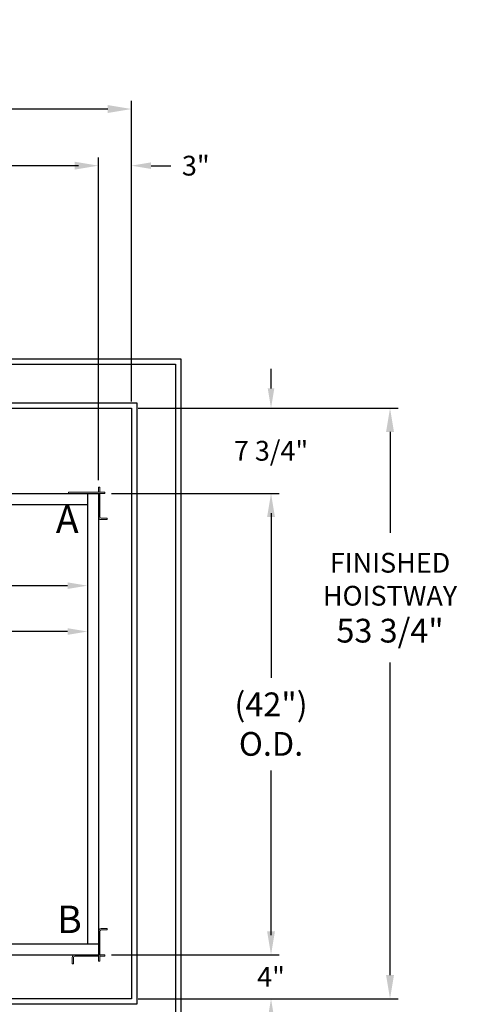
# Model space of a CAD drawing. Extents: x -239 to 414, y -91 to 242.
# Drawn here: x 53 to 93, y 0 to 90 of the extents above; entities that cross this region are included whole.
import ezdxf
from ezdxf.enums import TextEntityAlignment as Align

# ---------------------------------------------------------------- set-up
doc = ezdxf.new("R2010")
doc.units = 0
doc.header["$LTSCALE"] = 10
doc.header["$MEASUREMENT"] = 0
doc.header["$PDMODE"] = 98
doc.layers.get('DEFPOINTS').update_dxf_attribs({"linetype": 'CONTINUOUS'})
for name, color, linetype in [('Bracket', 222, 'CONTINUOUS'), ('CAB', 7, 'CONTINUOUS'), ('COP', 3, 'CONTINUOUS'), ('DIM', 1, 'CONTINUOUS'), ('HW', 130, 'CONTINUOUS')]:
    doc.layers.add(name, color=color, linetype=linetype)
doc.styles.add('ROMANT', font='romant')
doc.styles.add('SANSSERIF', font='sas_____.pfb')
doc.styles.get("Standard").update_dxf_attribs({"font": 'SIMPLEX.shx', "width": 0.85})
doc.dimstyles.get("Standard").update_dxf_attribs({"dimscale": 16, "dimtxt": 0.09375, "dimasz": 0.09375, "dimexe": 0.0625, "dimexo": 0.0625, "dimgap": 0.0625, "dimtad": 0, "dimtih": 1, "dimtoh": 1, "dimdec": 4, "dimzin": 4, "dimdsep": 46, "dimtxsty": 'Standard', "dimcen": 0.0625, "dimadec": 0, "dimazin": 0, "dimtfac": 1, "dimtdec": 4, "dimtofl": 0, "dimtmove": 0, "dimatfit": 3, "dimfxl": 1, "dimtolj": 1, "dimtzin": 0, "dimarcsym": 0})

# ---------------------------------------------------------------- blocks, each defined once
blk = doc.blocks.new('*D82')
at = {"layer": 'DEFPOINTS', "color": 0, "transparency": 16777216}
for p in [(60, 76.824), (3.5, 50.75), (60, 47.579)]:
    blk.add_point(p, dxfattribs=at)
at = {"layer": 'DIM', "color": 0, "lineweight": -2, "transparency": 16777216}
for p, q in [((3.5, 51.5), (3.5, 77.574)), ((60, 48.329), (60, 77.574)), ((5.656, 76.824), (20.396, 76.824)), ((57.844, 76.824), (43.104, 76.824))]:
    blk.add_line(p, q, dxfattribs=at)
at = {"layer": 'DIM', "color": 0, "transparency": 16777216}
for points in [[(5.656, 77.183), (5.656, 76.464), (3.5, 76.824)], [(57.844, 77.183), (57.844, 76.464), (60, 76.824)]]:
    blk.add_solid(points, dxfattribs=at)
at = {"layer": 'DIM', "color": 0, "transparency": 16777216, "insert": (31.75, 76.824), "char_height": 2.16, "attachment_point": 5}
blk.add_mtext('\\A1;(56 1/2") O.D.', dxfattribs=at)
blk = doc.blocks.new('*D84')
at = {"layer": 'DEFPOINTS', "color": 0, "transparency": 16777216}
for p in [(63, 81.979), (2.25, 54.75), (63, 54.75)]:
    blk.add_point(p, dxfattribs=at)
at = {"layer": 'DIM', "color": 0, "lineweight": -2, "transparency": 16777216}
for p, q in [((2.25, 55.5), (2.25, 82.729)), ((63, 55.5), (63, 82.729)), ((4.406, 81.979), (38.241, 81.979)), ((60.844, 81.979), (51.77, 81.979))]:
    blk.add_line(p, q, dxfattribs=at)
at = {"layer": 'DIM', "color": 0, "transparency": 16777216}
for points in [[(4.406, 82.338), (4.406, 81.62), (2.25, 81.979)], [(60.844, 82.338), (60.844, 81.62), (63, 81.979)]]:
    blk.add_solid(points, dxfattribs=at)
at = {"layer": 'DIM', "color": 0, "transparency": 16777216, "insert": (45.005, 81.979), "char_height": 2.16, "attachment_point": 5}
blk.add_mtext('\\A1;60 3/4"', dxfattribs=at)
blk = doc.blocks.new('*D85')
at = {"layer": 'DEFPOINTS', "color": 0, "transparency": 16777216}
for p in [(5, 41.875), (59, 34.427), (59, 34.427)]:
    blk.add_point(p, dxfattribs=at)
at = {"layer": 'DIM', "color": 0, "lineweight": -2, "transparency": 16777216}
for p, q in [((5, 41.25), (5, 33.802)), ((6.797, 34.427), (22.362, 34.427)), ((57.203, 34.427), (32.616, 34.427))]:
    blk.add_line(p, q, dxfattribs=at)
at = {"layer": 'DIM', "color": 0, "transparency": 16777216}
for points in [[(6.797, 34.727), (6.797, 34.128), (5, 34.427)], [(57.203, 34.727), (57.203, 34.128), (59, 34.427)]]:
    blk.add_solid(points, dxfattribs=at)
at = {"layer": 'DIM', "color": 0, "transparency": 16777216, "insert": (27.489, 34.427), "char_height": 1.8, "attachment_point": 5}
blk.add_mtext('\\A1;54" I.D.', dxfattribs=at)
blk = doc.blocks.new('*D93')
at = {"layer": 'DEFPOINTS', "color": 0, "transparency": 16777216}
for p in [(60.579, 47), (60.579, 5), (75.705, 5)]:
    blk.add_point(p, dxfattribs=at)
at = {"layer": 'DIM', "color": 0, "lineweight": -2, "transparency": 16777216}
for p, q in [((61.329, 47), (76.455, 47)), ((75.705, 44.844), (75.705, 30.211)), ((75.705, 7.156), (75.705, 21.789)), ((61.329, 5), (76.455, 5))]:
    blk.add_line(p, q, dxfattribs=at)
at = {"layer": 'DIM', "color": 0, "transparency": 16777216}
for points in [[(75.346, 44.844), (76.065, 44.844), (75.705, 47)], [(75.346, 7.156), (76.065, 7.156), (75.705, 5)]]:
    blk.add_solid(points, dxfattribs=at)
at = {"layer": 'DIM', "color": 0, "transparency": 16777216, "insert": (75.705, 26), "char_height": 2.16, "attachment_point": 5}
blk.add_mtext('\\A1;(42")\\PO.D.', dxfattribs=at)
blk = doc.blocks.new('*D95')
at = {"layer": 'DEFPOINTS', "color": 0, "transparency": 16777216}
for p in [(60.579, 5), (63, 1), (75.705, 1)]:
    blk.add_point(p, dxfattribs=at)
at = {"layer": 'DIM', "color": 0, "lineweight": -2, "transparency": 16777216}
for p, q in [((75.705, 6.797), (75.705, 8.594)), ((61.204, 5), (76.33, 5)), ((63.625, 1), (76.33, 1)), ((75.705, -0.797), (75.705, -2.594))]:
    blk.add_line(p, q, dxfattribs=at)
at = {"layer": 'DIM', "color": 0, "transparency": 16777216}
for points in [[(75.406, 6.797), (76.005, 6.797), (75.705, 5)], [(75.406, -0.797), (76.005, -0.797), (75.705, 1)]]:
    blk.add_solid(points, dxfattribs=at)
at = {"layer": 'DIM', "color": 0, "transparency": 16777216, "insert": (75.705, 3), "char_height": 1.8, "attachment_point": 5, "style": 'ROMANT'}
blk.add_mtext('\\A1;4"', dxfattribs=at)
blk = doc.blocks.new('*D96')
at = {"layer": 'DEFPOINTS', "color": 0, "transparency": 16777216}
for p in [(63, 76.824), (63, 54.75), (60, 47.579)]:
    blk.add_point(p, dxfattribs=at)
at = {"layer": 'DIM', "color": 0, "lineweight": -2, "transparency": 16777216}
for p, q in [((60, 48.204), (60, 77.449)), ((63, 55.375), (63, 77.449)), ((58.203, 76.824), (56.406, 76.824)), ((64.797, 76.824), (66.594, 76.824))]:
    blk.add_line(p, q, dxfattribs=at)
at = {"layer": 'DIM', "color": 0, "transparency": 16777216}
for points in [[(58.203, 77.123), (58.203, 76.524), (60, 76.824)], [(64.797, 77.123), (64.797, 76.524), (63, 76.824)]]:
    blk.add_solid(points, dxfattribs=at)
at = {"layer": 'DIM', "color": 0, "transparency": 16777216, "insert": (68.86, 76.824), "char_height": 1.8, "attachment_point": 5, "style": 'ROMANT'}
blk.add_mtext('\\A1;3"', dxfattribs=at)
blk = doc.blocks.new('*D97')
at = {"layer": 'DEFPOINTS', "color": 0, "transparency": 16777216}
for p in [(63, 54.75), (60.579, 47), (75.705, 47)]:
    blk.add_point(p, dxfattribs=at)
at = {"layer": 'DIM', "color": 0, "lineweight": -2, "transparency": 16777216}
for p, q in [((75.705, 56.547), (75.705, 58.344)), ((63.625, 54.75), (76.33, 54.75)), ((61.204, 47), (76.33, 47)), ((75.705, 45.203), (75.705, 43.406))]:
    blk.add_line(p, q, dxfattribs=at)
at = {"layer": 'DIM', "color": 0, "transparency": 16777216}
for points in [[(75.406, 56.547), (76.005, 56.547), (75.705, 54.75)], [(75.406, 45.203), (76.005, 45.203), (75.705, 47)]]:
    blk.add_solid(points, dxfattribs=at)
at = {"layer": 'DIM', "color": 0, "transparency": 16777216, "insert": (75.705, 50.875), "char_height": 1.8, "attachment_point": 5, "style": 'ROMANT'}
blk.add_mtext('\\A1;7 3/4"', dxfattribs=at)
blk = doc.blocks.new('*D98')
at = {"layer": 'DEFPOINTS', "color": 0, "transparency": 16777216}
for p in [(8, 43.787), (59, 38.599), (59, 38.599)]:
    blk.add_point(p, dxfattribs=at)
at = {"layer": 'DIM', "color": 0, "lineweight": -2, "transparency": 16777216}
for p, q in [((8, 43.162), (8, 37.974)), ((9.797, 38.599), (20.719, 38.599)), ((57.203, 38.599), (34.47, 38.599))]:
    blk.add_line(p, q, dxfattribs=at)
at = {"layer": 'DIM', "color": 0, "transparency": 16777216}
for points in [[(9.797, 38.899), (9.797, 38.3), (8, 38.599)], [(57.203, 38.899), (57.203, 38.3), (59, 38.599)]]:
    blk.add_solid(points, dxfattribs=at)
at = {"layer": 'DIM', "color": 0, "transparency": 16777216, "insert": (27.594, 38.599), "char_height": 1.8, "attachment_point": 5}
blk.add_mtext('\\A1;51" CLEAR', dxfattribs=at)
blk = doc.blocks.new('*D106')
at = {"layer": 'DEFPOINTS', "color": 0, "transparency": 16777216}
for p in [(63, 54.75), (86.532, 54.75), (63, 1)]:
    blk.add_point(p, dxfattribs=at)
at = {"layer": 'DIM', "color": 0, "lineweight": -2, "transparency": 16777216}
for p, q in [((63.75, 54.75), (87.282, 54.75)), ((86.532, 52.594), (86.532, 43.396)), ((86.532, 3.156), (86.532, 31.615)), ((63.75, 1), (87.282, 1))]:
    blk.add_line(p, q, dxfattribs=at)
at = {"layer": 'DIM', "color": 0, "transparency": 16777216}
for points in [[(86.173, 52.594), (86.892, 52.594), (86.532, 54.75)], [(86.173, 3.156), (86.892, 3.156), (86.532, 1)]]:
    blk.add_solid(points, dxfattribs=at)
at = {"layer": 'DIM', "color": 0, "transparency": 16777216, "insert": (86.532, 37.505), "char_height": 2.16, "attachment_point": 5}
blk.add_mtext('\\A1;{\\Fromanc|c0;\\H0.83333x;FINISHED\\PHOISTWAY}\\P53 3/4"', dxfattribs=at)

msp = doc.modelspace()

# ---------------------------------------------------------------- linework, layer by layer
at = {"layer": 'Bracket', "linetype": 'Continuous', "lineweight": 15}
for p, q in [((60, 47.5785), (60.1196, 47.5785)), ((60, 47.4592), (60, 47.5785)), ((60.1196, 47.5785), (60.1196, 47.4592)), ((57.2913, 47), (57.2913, 47.1196)), ((57.2913, 47.1196), (57.32791, 47.1196)), ((57.32791, 47), (57.2913, 47)), ((57.32791, 47.1196), (57.75469, 47.1196)), ((57.75469, 47), (57.32791, 47)), ((57.75469, 47.1196), (57.84308, 47.1196)), ((57.84308, 47), (57.75469, 47)), ((57.8592, 47.1196), (57.84308, 47.1196)), ((57.8592, 47), (57.84308, 47)), ((60.3285, 47.1196), (57.8592, 47.1196)), ((60.3285, 47), (57.8592, 47)), ((60, 47.14238), (60, 47.4592)), ((60, 47.1196), (60, 47.14238)), ((60, 46.9896), (60, 47)), ((60, 46.9896), (60.1196, 46.9896)), ((60, 46.95611), (60, 46.9896)), ((60, 46.77309), (60, 46.95611)), ((60, 46.55659), (60, 46.77309)), ((60.1196, 47.14238), (60.1196, 47.4592)), ((60.1196, 47.14238), (60.1196, 47.1196)), ((60.1196, 46.9896), (60.1196, 47)), ((60.1196, 46.9896), (60.1196, 46.95611)), ((60.1196, 46.77309), (60.1196, 46.95611)), ((60.1196, 46.77309), (60.1196, 46.55659)), ((60.3285, 47.1196), (60.5785, 47.1196)), ((60.5785, 47), (60.3285, 47)), ((60.5785, 47.1196), (60.5785, 47)), ((60, 46.55659), (60, 44.8592)), ((60.1196, 46.55659), (60.1196, 44.8592)), ((60.2446, 44.7342), (60.26072, 44.7342)), ((60.2446, 44.6146), (60.26072, 44.6146)), ((60.26072, 44.7342), (60.34911, 44.7342)), ((60.34911, 44.6146), (60.26072, 44.6146)), ((60.34911, 44.7342), (60.77589, 44.7342)), ((60.77589, 44.6146), (60.34911, 44.6146)), ((60.77589, 44.7342), (60.8125, 44.7342)), ((60.8125, 44.6146), (60.77589, 44.6146)), ((60.8125, 44.7342), (60.8125, 44.6146)), ((60.2446, 7.3854), (60.26072, 7.3854)), ((60.2446, 7.2658), (60.26072, 7.2658)), ((60.26072, 7.3854), (60.34911, 7.3854)), ((60.34911, 7.2658), (60.26072, 7.2658)), ((60.34911, 7.3854), (60.77589, 7.3854)), ((60.77589, 7.2658), (60.34911, 7.2658)), ((60.77589, 7.3854), (60.8125, 7.3854)), ((60.8125, 7.2658), (60.77589, 7.2658)), ((60.8125, 7.3854), (60.8125, 7.2658)), ((60, 4.6715), (60, 7.1408)), ((60.1196, 4.6715), (60.1196, 7.1408)), ((57.6146, 4.7554), (57.6146, 4.73928)), ((57.6146, 4.65089), (57.6146, 4.73928)), ((57.6146, 4.22411), (57.6146, 4.65089)), ((57.7342, 4.7554), (57.7342, 4.73928)), ((57.7342, 4.73928), (57.7342, 4.65089)), ((57.7342, 4.65089), (57.7342, 4.22411)), ((59.55659, 5), (57.8592, 5)), ((59.55659, 4.8804), (57.8592, 4.8804)), ((59.55659, 5), (59.77309, 5)), ((59.77309, 4.8804), (59.55659, 4.8804)), ((59.77309, 5), (59.95611, 5)), ((59.77309, 4.8804), (59.95611, 4.8804)), ((59.95611, 5), (59.9896, 5)), ((59.9896, 4.8804), (59.95611, 4.8804)), ((59.9896, 5), (59.9896, 4.8804)), ((59.9896, 5), (60, 5)), ((59.9896, 4.8804), (60, 4.8804)), ((60, 4.4215), (60, 4.6715)), ((60.1196, 5), (60.14238, 5)), ((60.14238, 4.8804), (60.1196, 4.8804)), ((60.1196, 4.6715), (60.1196, 4.4215)), ((60.14238, 5), (60.4592, 5)), ((60.14238, 4.8804), (60.4592, 4.8804)), ((60.4592, 5), (60.5785, 5)), ((60.5785, 4.8804), (60.4592, 4.8804)), ((60.5785, 5), (60.5785, 4.8804)), ((57.6146, 4.1875), (57.6146, 4.22411)), ((57.7342, 4.1875), (57.6146, 4.1875)), ((57.7342, 4.22411), (57.7342, 4.1875)), ((60.1196, 4.4215), (60, 4.4215))]:
    msp.add_line(p, q, dxfattribs=at)
for centre, radius, start, end in [((60.2446, 44.8592), 0.2446, 180, 270), ((60.2446, 44.8592), 0.125, 180, 270), ((60.2446, 7.1408), 0.2446, 90, 180), ((60.2446, 7.1408), 0.125, 90, 180), ((57.8592, 4.7554), 0.2446, 90, 180), ((57.8592, 4.7554), 0.125, 90, 180)]:
    msp.add_arc(centre, radius, start, end, dxfattribs=at)
at = {"layer": 'CAB'}
for p, q in [((9.25, 47), (60, 47)), ((59, 47), (59, 6)), ((60, 47), (60, 5)), ((8.5, 46), (59, 46)), ((3.5, 6), (60, 6))]:
    msp.add_line(p, q, dxfattribs=at)
at = {"layer": 'COP', "color": 7}
msp.add_line((18.375, 5), (60, 5), dxfattribs=at)
at = {"layer": 'HW'}
for p, q in [((-2.25, 59.25), (67.5, 59.25)), ((67.5, 59.25), (67.5, -3.5)), ((-1.75, 58.75), (67, 58.75)), ((67, 58.75), (67, -3)), ((1.75, 55.25), (63.5, 55.25)), ((2.25, 54.75), (63, 54.75)), ((63, 54.75), (63, 1)), ((63.5, 55.25), (63.5, 0.5)), ((63, 1), (2.25, 1)), ((63.5, 0.5), (1.75, 0.5))]:
    msp.add_line(p, q, dxfattribs=at)

# ---------------------------------------------------------------- texts
at = {"layer": 'DIM', "oblique": -180, "text_generation_flag": 4, "width": 0.85}
msp.add_text(' ^J', height=1.5, rotation=270, dxfattribs=at).set_placement((63.28886, 90.1092), align=Align.MIDDLE_RIGHT)
at = {"layer": 'DIM', "style": 'SANSSERIF'}
for s, p in [('A', (57.16615, 44.32367)), ('B', (57.36981, 7.90796))]:
    msp.add_text(s, height=2.5, dxfattribs=at).set_placement(p, align=Align.MIDDLE)
at = {"layer": 'DIM', "char_height": 2, "attachment_point": 4}
for insert in [(70.30267, 25.0262), (71.08248, 22.983)]:
    msp.add_mtext('\\A1;', dxfattribs=dict(at, insert=insert))

# ---------------------------------------------------------------- dimensions: what is measured, and where the dimension line sits
at = {"layer": 'DIM'}
for base, p1, override, picture, middle in [((63, 81.97901), (2.25, 54.75), {"dimscale": 12, "dimtxt": 0.18, "dimasz": 0.179688, "dimgap": 0.09375, "dimlunit": 5, "dimpost": '"', "dimfrac": 2}, '*D84', (45.00544, 81.97901)), ((63, 76.82382), (60, 47.5785), {"dimscale": 10, "dimtxt": 0.18, "dimasz": 0.179688, "dimgap": 0.09375, "dimlunit": 5, "dimpost": '"', "dimtxsty": 'ROMANT', "dimfrac": 2}, '*D96', (68.85982, 76.82382))]:
    dim = msp.add_linear_dim(base=base, p1=p1, p2=(63, 54.75), dimstyle='Standard', override=override, dxfattribs=at)
    dim.commit()
    dim.dimension.update_dxf_attribs({"geometry": picture, "text_midpoint": middle, "dimtype": 160})
for base, p1, p2, text, override, picture, middle in [((60, 76.82382), (3.5, 50.75), (60, 47.5785), '(<>) O.D.', {"dimscale": 12, "dimtxt": 0.18, "dimasz": 0.179688, "dimgap": 0.09375, "dimlunit": 5, "dimpost": '"', "dimfrac": 2}, '*D82', (31.75, 76.82382)), ((59, 38.59944), (8, 43.78689), (59, 38.59944), '<> CLEAR', {"dimscale": 10, "dimtxt": 0.18, "dimasz": 0.179688, "dimgap": 0.09375, "dimlunit": 5, "dimpost": '"', "dimfrac": 2}, '*D98', (27.5942, 38.59944)), ((59, 34.42723), (5, 41.875), (59, 34.42723), '<> I.D.', {"dimscale": 10, "dimtxt": 0.18, "dimasz": 0.179688, "dimgap": 0.09375, "dimlunit": 5, "dimpost": '"', "dimfrac": 2}, '*D85', (27.48889, 34.42723))]:
    dim = msp.add_linear_dim(base=base, p1=p1, p2=p2, text=text, dimstyle='Standard', override=override, dxfattribs=at)
    dim.commit()
    dim.dimension.update_dxf_attribs({"geometry": picture, "text_midpoint": middle, "dimtype": 160})
for base, p1, p2, picture, middle in [((75.70517, 47), (63, 54.75), (60.5785, 47), '*D97', (75.70517, 50.875)), ((75.70517, 1), (60.5785, 5), (63, 1), '*D95', (75.70517, 3))]:
    dim = msp.add_linear_dim(base=base, p1=p1, p2=p2, angle=90, dimstyle='Standard', override={"dimscale": 10, "dimtxt": 0.18, "dimasz": 0.179688, "dimgap": 1, "dimlunit": 5, "dimpost": '"', "dimtxsty": 'ROMANT', "dimfrac": 2}, dxfattribs=at)
    dim.commit()
    dim.dimension.update_dxf_attribs({"geometry": picture, "text_midpoint": middle, "dimtype": 160})
dim = msp.add_linear_dim(base=(86.53234, 54.75), p1=(63, 1), p2=(63, 54.75), angle=270, text='{\\Fromanc|c0;\\H0.83333x;FINISHED\\PHOISTWAY}\\P<>', dimstyle='Standard', override={"dimscale": 12, "dimtxt": 0.18, "dimasz": 0.179688, "dimgap": 0.09375, "dimlunit": 5, "dimpost": '"', "dimfrac": 2}, dxfattribs=at)
dim.commit()
dim.dimension.update_dxf_attribs({"geometry": '*D106', "text_midpoint": (86.53234, 37.50535), "dimtype": 160})
dim = msp.add_linear_dim(base=(75.70517, 5), p1=(60.5785, 47), p2=(60.5785, 5), angle=90, text='(<>)\\PO.D.', dimstyle='Standard', override={"dimscale": 12, "dimtxt": 0.18, "dimasz": 0.179688, "dimgap": 0.09375, "dimlunit": 5, "dimpost": '"', "dimfrac": 2}, dxfattribs=at)
dim.commit()
dim.dimension.update_dxf_attribs({"geometry": '*D93', "text_midpoint": (75.70517, 26)})

doc.saveas('drawing.dxf')
